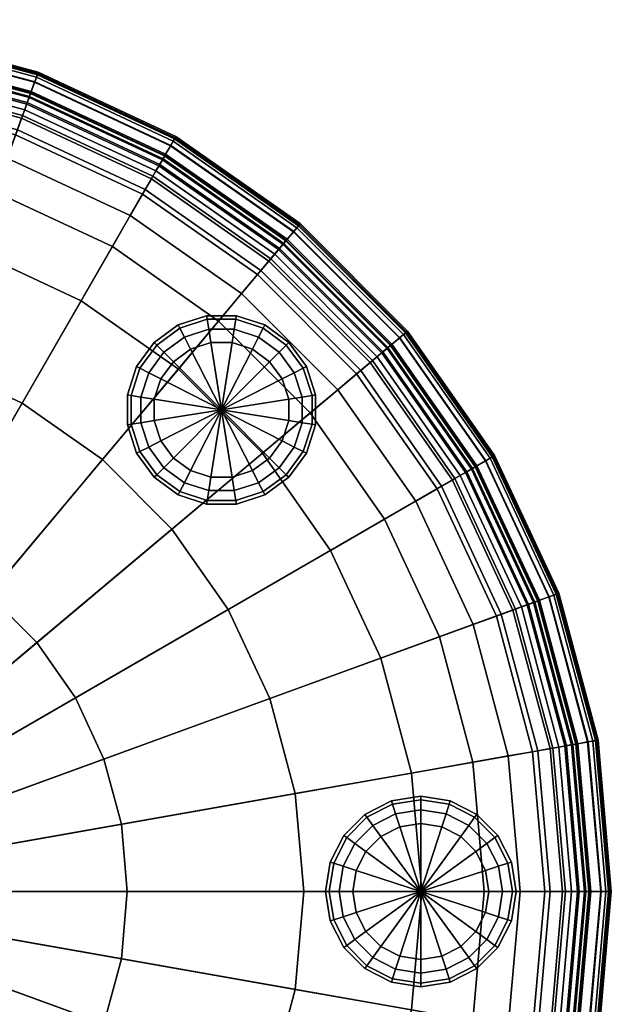
# Model space of a CAD drawing. Units: inches. Extents: x 0 to 290, y 2 to 159.
# Drawn here: x 110 to 115, y 104 to 113 of the extents above; entities that cross this region are included whole.
import ezdxf

# ---------------------------------------------------------------- set-up
doc = ezdxf.new("R2010")
doc.units = ezdxf.units.IN
doc.header["$MEASUREMENT"] = 0
for name, color, linetype in [('AFUFU-2D-CH-TX', 2, 'Continuous'), ('AFUFU-3D-CH-CU', 2, 'Continuous'), ('AFUFU-3D-CH-GL', 2, 'Continuous')]:
    doc.layers.add(name, color=color, linetype=linetype)
doc.styles.get("Standard").update_dxf_attribs({"font": 'arial.ttf'})

# ---------------------------------------------------------------- blocks, each defined once
blk = doc.blocks.new('3_UETY18G')
at = {"layer": 'AFUFU-2D-CH-TX', "flags": 1}
for tag, height in [('CAPTG', 2.5), ('CAPPN', 0.001), ('CAPMG', 0.001), ('CAPMC', 0.001), ('CAPQT', 0.001), ('CAPDH', 0.001), ('CAPGC', 0.001)]:
    blk.add_attdef(tag, (0, 0), '', height=height, dxfattribs=at)
at = {"layer": 'AFUFU-3D-CH-CU'}
mesh = blk.add_polyface(dxfattribs=at)
corners = [(0, 7.4375, 0.812), (0, 7.4375, 0.077), (1.2915, 7.3245, 0.077), (1.2915, 7.3245, 0.812), (0, 7.8125, 0.077), (1.3566, 7.6938, 0.077), (0, 7.9062, 0.1021), (1.3729, 7.7861, 0.1021), (0, 7.9749, 0.1708), (1.3848, 7.8537, 0.1708), (0, 8, 0.2645), (1.3892, 7.8785, 0.2645), (0, 8, 15.3019), (1.3892, 7.8785, 15.3019), (0, 7.9873, 15.8429), (1.387, 7.8659, 15.8429), (0, 7.9508, 16.3169), (1.3806, 7.83, 16.3169), (0, 7.9021, 16.6603), (1.3722, 7.782, 16.6603), (0, 7.7946, 16.9205), (1.3535, 7.6762, 16.9205), (0, 7.6894, 17.0741), (1.3353, 7.5726, 17.0741), (0, 7.7534, 17.1005), (1.3464, 7.6356, 17.1005), (0, 7.7935, 17.1568), (1.3533, 7.6751, 17.1568), (0, 7.7975, 17.2259), (1.354, 7.6791, 17.2259), (0, 7.7643, 17.2865), (1.3482, 7.6463, 17.2865), (0, 7.7038, 17.3201), (1.3378, 7.5868, 17.3201), (0, 7.6348, 17.3165), (1.3258, 7.5188, 17.3165), (0, 7.5782, 17.2767), (1.3159, 7.4631, 17.2767), (0, 7.5515, 17.2129), (1.3113, 7.4367, 17.2129), (0, 7.3895, 17.322), (1.2832, 7.2773, 17.322), (0, 7.1624, 17.4213), (1.2437, 7.0536, 17.4213), (0, 6.8328, 17.5088), (1.1865, 6.729, 17.5088), (0, 6.2589, 17.5909), (1.0868, 6.1638, 17.5909), (0, 5.1747, 17.659), (0.8986, 5.0961, 17.659), (2.5438, 6.989, 0.077), (2.5438, 6.989, 0.812), (2.672, 7.3413, 0.077), (2.7041, 7.4294, 0.1021), (2.7276, 7.4939, 0.1708), (2.7362, 7.5175, 0.2645), (2.7362, 7.5175, 15.3019), (2.7318, 7.5056, 15.8429), (2.7193, 7.4713, 16.3169), (2.7027, 7.4255, 16.6603), (2.6659, 7.3246, 16.9205), (2.6299, 7.2257, 17.0741), (2.6518, 7.2858, 17.1005), (2.6655, 7.3235, 17.1568), (2.6669, 7.3273, 17.2259), (2.6555, 7.296, 17.2865), (2.6349, 7.2392, 17.3201), (2.6112, 7.1743, 17.3165), (2.5919, 7.1212, 17.2767), (2.5827, 7.096, 17.2129), (2.5274, 6.9439, 17.322), (2.4497, 6.7304, 17.4213), (2.337, 6.4207, 17.5088), (2.1407, 5.8814, 17.5909), (1.7698, 4.8626, 17.659), (3.7187, 6.4411, 0.077), (3.7187, 6.4411, 0.812), (3.9062, 6.7658, 0.077), (3.8447, 6.6592, 17.0741), (3.8973, 6.7503, 16.9205), (3.8767, 6.7146, 17.1005), (3.8967, 6.7494, 17.1568), (3.8519, 6.6717, 17.3201), (3.8821, 6.724, 17.2865), (3.8174, 6.6119, 17.3165), (3.7891, 6.5629, 17.2767), (3.7757, 6.5397, 17.2129), (3.6948, 6.3995, 17.322), (3.5812, 6.2028, 17.4213), (3.4164, 5.9174, 17.5088), (3.1294, 5.4204, 17.5909), (2.5873, 4.4814, 17.659), (3.3262, 3.964, 17.659), (4.0231, 4.7946, 17.5909)]
mesh.append_faces([[corners[k] for k in face] for face in [(0, 1, 2, 3), (4, 6, 7, 5), (6, 8, 9, 7), (8, 10, 11, 9), (10, 12, 13, 11), (12, 14, 15, 13), (14, 16, 17, 15), (16, 18, 19, 17), (18, 20, 21, 19), (20, 22, 23, 21), (22, 24, 25, 23), (24, 26, 27, 25), (26, 28, 29, 27), (28, 30, 31, 29), (30, 32, 33, 31), (32, 34, 35, 33), (34, 36, 37, 35), (36, 38, 39, 37), (38, 40, 41, 39), (40, 42, 43, 41), (42, 44, 45, 43), (44, 46, 47, 45), (46, 48, 49, 47), (3, 2, 50, 51), (5, 7, 53, 52), (7, 9, 54, 53), (9, 11, 55, 54), (11, 13, 56, 55), (13, 15, 57, 56), (15, 17, 58, 57), (17, 19, 59, 58), (19, 21, 60, 59), (21, 23, 61, 60), (23, 25, 62, 61), (25, 27, 63, 62), (27, 29, 64, 63), (29, 31, 65, 64), (31, 33, 66, 65), (33, 35, 67, 66), (35, 37, 68, 67), (37, 39, 69, 68), (39, 41, 70, 69), (41, 43, 71, 70), (43, 45, 72, 71), (45, 47, 73, 72), (47, 49, 74, 73), (51, 50, 75, 76), (60, 61, 78, 79), (61, 62, 80, 78), (62, 63, 81, 80), (65, 66, 82, 83), (66, 67, 84, 82), (67, 68, 85, 84), (68, 69, 86, 85), (69, 70, 87, 86), (70, 71, 88, 87), (71, 72, 89, 88), (72, 73, 90, 89), (73, 74, 91, 90), (90, 91, 92, 93)]])
mesh.append_faces([[corners[k] for k in face] for face in [(1, 4, 5, 2), (2, 5, 52, 50), (50, 52, 77, 75)]], dxfattribs={"vtx0": -1, "vtx2": -1})
mesh = blk.add_polyface(dxfattribs=at)
corners = [(2.672, 7.3413, 0.077), (2.7041, 7.4294, 0.1021), (3.9531, 6.847, 0.1021), (3.9062, 6.7658, 0.077), (2.7276, 7.4939, 0.1708), (3.9874, 6.9064, 0.1708), (2.7362, 7.5175, 0.2645), (4, 6.9282, 0.2645), (2.7362, 7.5175, 15.3019), (4, 6.9282, 15.3019), (2.7318, 7.5056, 15.8429), (3.9936, 6.9172, 15.8429), (2.7193, 7.4713, 16.3169), (3.9754, 6.8856, 16.3169), (2.7027, 7.4255, 16.6603), (3.951, 6.8434, 16.6603), (2.6659, 7.3246, 16.9205), (3.8973, 6.7503, 16.9205), (2.6655, 7.3235, 17.1568), (2.6669, 7.3273, 17.2259), (3.8988, 6.7529, 17.2259), (3.8967, 6.7494, 17.1568), (2.6555, 7.296, 17.2865), (3.8821, 6.724, 17.2865), (3.7187, 6.4411, 0.812), (3.7187, 6.4411, 0.077), (4.7807, 5.6975, 0.077), (4.7807, 5.6975, 0.812), (5.0218, 5.9847, 0.077), (5.082, 6.0565, 0.1021), (5.1262, 6.1091, 0.1708), (5.1423, 6.1284, 0.2645), (5.1423, 6.1284, 15.3019), (5.1341, 6.1186, 15.8429), (5.1107, 6.0907, 16.3169), (5.0793, 6.0533, 16.6603), (5.0103, 5.971, 16.9205), (3.8447, 6.6592, 17.0741), (4.9427, 5.8904, 17.0741), (3.8767, 6.7146, 17.1005), (4.9838, 5.9394, 17.1005), (5.0096, 5.9702, 17.1568), (5.0122, 5.9733, 17.2259), (4.9908, 5.9478, 17.2865), (3.8519, 6.6717, 17.3201), (4.9519, 5.9015, 17.3201), (3.8174, 6.6119, 17.3165), (4.9075, 5.8486, 17.3165), (3.7891, 6.5629, 17.2767), (4.8712, 5.8052, 17.2767), (3.7757, 6.5397, 17.2129), (4.854, 5.7847, 17.2129), (3.6948, 6.3995, 17.322), (4.7499, 5.6607, 17.322), (3.5812, 6.2028, 17.4213), (4.6039, 5.4867, 17.4213), (3.4164, 5.9174, 17.5088), (4.392, 5.2342, 17.5088), (3.1294, 5.4204, 17.5909), (4.0231, 4.7946, 17.5909), (5.6975, 4.7807, 0.077), (5.6975, 4.7807, 0.812), (5.9847, 5.0218, 0.077), (6.0565, 5.082, 0.1021), (6.1091, 5.1262, 0.1708), (6.1284, 5.1423, 0.2645), (6.1284, 5.1423, 15.3019), (6.1186, 5.1341, 15.8429), (6.0907, 5.1107, 16.3169), (6.0533, 5.0793, 16.6603), (5.971, 5.0103, 16.9205), (5.8904, 4.9427, 17.0741), (5.9394, 4.9838, 17.1005), (5.9702, 5.0096, 17.1568), (5.9733, 5.0122, 17.2259), (5.9478, 4.9908, 17.2865), (5.9015, 4.9519, 17.3201), (5.8486, 4.9075, 17.3165), (5.8052, 4.8712, 17.2767), (5.7847, 4.854, 17.2129), (5.6607, 4.7499, 17.322), (5.4867, 4.6039, 17.4213), (5.2342, 4.392, 17.5088), (4.7946, 4.0231, 17.5909), (6.847, 3.9531, 0.1021), (6.7658, 3.9062, 0.077), (6.9064, 3.9874, 0.1708), (6.9282, 4, 0.2645), (6.9282, 4, 15.3019), (6.9172, 3.9936, 15.8429), (6.8856, 3.9754, 16.3169), (6.8434, 3.951, 16.6603)]
mesh.append_faces([[corners[k] for k in face] for face in [(0, 1, 2, 3), (1, 4, 5, 2), (4, 6, 7, 5), (6, 8, 9, 7), (8, 10, 11, 9), (10, 12, 13, 11), (12, 14, 15, 13), (14, 16, 17, 15), (18, 19, 20, 21), (19, 22, 23, 20), (24, 25, 26, 27), (3, 2, 29, 28), (2, 5, 30, 29), (5, 7, 31, 30), (7, 9, 32, 31), (9, 11, 33, 32), (11, 13, 34, 33), (13, 15, 35, 34), (15, 17, 36, 35), (17, 37, 38, 36), (37, 39, 40, 38), (39, 21, 41, 40), (21, 20, 42, 41), (20, 23, 43, 42), (23, 44, 45, 43), (44, 46, 47, 45), (46, 48, 49, 47), (48, 50, 51, 49), (50, 52, 53, 51), (52, 54, 55, 53), (54, 56, 57, 55), (56, 58, 59, 57), (27, 26, 60, 61), (28, 29, 63, 62), (29, 30, 64, 63), (30, 31, 65, 64), (31, 32, 66, 65), (32, 33, 67, 66), (33, 34, 68, 67), (34, 35, 69, 68), (35, 36, 70, 69), (36, 38, 71, 70), (38, 40, 72, 71), (40, 41, 73, 72), (41, 42, 74, 73), (42, 43, 75, 74), (43, 45, 76, 75), (45, 47, 77, 76), (47, 49, 78, 77), (49, 51, 79, 78), (51, 53, 80, 79), (53, 55, 81, 80), (55, 57, 82, 81), (57, 59, 83, 82), (62, 63, 84, 85), (63, 64, 86, 84), (64, 65, 87, 86), (65, 66, 88, 87), (66, 67, 89, 88), (67, 68, 90, 89), (68, 69, 91, 90)]])
mesh.append_faces([[corners[k] for k in face] for face in [(25, 3, 28, 26), (26, 28, 62, 60)]], dxfattribs={"vtx0": -1, "vtx2": -1})
mesh = blk.add_polyface(dxfattribs=at)
corners = [(0, 7.4375, 0.812), (1.2915, 7.3245, 0.812), (0, 0, 0.812), (0, 5.1747, 17.659), (0, 3.5534, 17.6966), (0.617, 3.4994, 17.6966), (0.8986, 5.0961, 17.659), (0, 1.7726, 17.702), (0.3078, 1.7456, 17.702), (0, 0, 17.702), (2.5438, 6.989, 0.812), (1.2153, 3.3391, 17.6966), (1.7698, 4.8626, 17.659), (0.6062, 1.6657, 17.702), (3.7187, 6.4411, 0.812), (1.7767, 3.0773, 17.6966), (2.5873, 4.4814, 17.659), (0.8863, 1.5351, 17.702), (4.7807, 5.6975, 0.812), (2.2841, 2.722, 17.6966), (3.3262, 3.964, 17.659), (1.1394, 1.3579, 17.702), (5.6975, 4.7807, 0.812), (4.0231, 4.7946, 17.5909), (3.964, 3.3262, 17.659), (4.7946, 4.0231, 17.5909), (2.722, 2.2841, 17.6966), (1.3579, 1.1394, 17.702), (6.4411, 3.7187, 0.812), (5.6975, 4.7807, 0.077), (6.4411, 3.7187, 0.077), (5.9847, 5.0218, 0.077), (6.7658, 3.9062, 0.077), (6.0533, 5.0793, 16.6603), (5.971, 5.0103, 16.9205), (6.7503, 3.8973, 16.9205), (6.8434, 3.951, 16.6603), (5.8904, 4.9427, 17.0741), (6.6592, 3.8447, 17.0741), (5.9394, 4.9838, 17.1005), (6.7146, 3.8767, 17.1005), (5.9702, 5.0096, 17.1568), (6.7494, 3.8967, 17.1568), (5.9733, 5.0122, 17.2259), (6.7529, 3.8988, 17.2259), (5.9478, 4.9908, 17.2865), (6.724, 3.8821, 17.2865), (5.9015, 4.9519, 17.3201), (6.6717, 3.8519, 17.3201), (5.8486, 4.9075, 17.3165), (6.6119, 3.8174, 17.3165), (5.8052, 4.8712, 17.2767), (6.5629, 3.7891, 17.2767), (5.7847, 4.854, 17.2129), (6.5397, 3.7757, 17.2129), (5.6607, 4.7499, 17.322), (6.3995, 3.6948, 17.322), (5.4867, 4.6039, 17.4213), (6.2028, 3.5812, 17.4213), (5.2342, 4.392, 17.5088), (5.9174, 3.4164, 17.5088), (5.4204, 3.1294, 17.5909), (4.4814, 2.5873, 17.659), (3.0773, 1.7767, 17.6966), (1.5351, 0.8863, 17.702), (6.989, 2.5438, 0.812), (6.989, 2.5438, 0.077), (6.7304, 2.4497, 17.4213), (6.9439, 2.5274, 17.322), (6.4207, 2.337, 17.5088), (5.8814, 2.1407, 17.5909), (4.8626, 1.7698, 17.659), (3.3391, 1.2153, 17.6966), (1.6657, 0.6062, 17.702), (7.3245, 1.2915, 0.812), (6.1638, 1.0868, 17.5909), (6.729, 1.1865, 17.5088), (5.0961, 0.8986, 17.659), (3.4994, 0.617, 17.6966), (1.7456, 0.3078, 17.702), (7.4375, 0, 0.812), (6.2589, 0, 17.5909), (6.8328, 0, 17.5088), (5.1747, 0, 17.659), (3.5534, 0, 17.6966), (1.7726, 0, 17.702)]
mesh.append_faces([[corners[k] for k in face] for face in [(3, 4, 5, 6), (4, 7, 8, 5), (6, 5, 11, 12), (5, 8, 13, 11), (12, 11, 15, 16), (11, 13, 17, 15), (16, 15, 19, 20), (15, 17, 21, 19), (23, 20, 24, 25), (20, 19, 26, 24), (19, 21, 27, 26), (22, 29, 30, 28), (33, 34, 35, 36), (34, 37, 38, 35), (37, 39, 40, 38), (39, 41, 42, 40), (41, 43, 44, 42), (43, 45, 46, 44), (45, 47, 48, 46), (47, 49, 50, 48), (49, 51, 52, 50), (51, 53, 54, 52), (53, 55, 56, 54), (55, 57, 58, 56), (57, 59, 60, 58), (59, 25, 61, 60), (25, 24, 62, 61), (24, 26, 63, 62), (26, 27, 64, 63), (28, 30, 66, 65), (56, 58, 67, 68), (58, 60, 69, 67), (60, 61, 70, 69), (61, 62, 71, 70), (62, 63, 72, 71), (63, 64, 73, 72), (69, 70, 75, 76), (70, 71, 77, 75), (71, 72, 78, 77), (72, 73, 79, 78), (76, 75, 81, 82), (75, 77, 83, 81), (77, 78, 84, 83), (78, 79, 85, 84)]])
mesh.append_faces([[corners[k] for k in face] for face in [(29, 31, 32, 30)]], dxfattribs={"vtx0": -1, "vtx2": -1})
mesh.append_faces([[corners[k] for k in face] for face in [(0, 1, 2, 2), (1, 10, 2, 2), (10, 14, 2, 2), (14, 18, 2, 2), (18, 22, 2, 2), (22, 28, 2, 2), (28, 65, 2, 2), (65, 74, 2, 2), (74, 80, 2, 2)]], dxfattribs={"vtx1": -1, "vtx2": -1, "vtx3": -1})
mesh.append_faces([[corners[k] for k in face] for face in [(8, 7, 9, 9), (13, 8, 9, 9), (17, 13, 9, 9), (21, 17, 9, 9), (27, 21, 9, 9), (64, 27, 9, 9), (73, 64, 9, 9), (79, 73, 9, 9), (85, 79, 9, 9)]], dxfattribs={"vtx2": -1, "vtx3": -1})
mesh = blk.add_polyface(dxfattribs=at)
corners = [(6.4411, 3.7187, 0.077), (6.7658, 3.9062, 0.077), (7.3413, 2.672, 0.077), (6.989, 2.5438, 0.077), (6.847, 3.9531, 0.1021), (7.4294, 2.7041, 0.1021), (6.9064, 3.9874, 0.1708), (7.4939, 2.7276, 0.1708), (6.9282, 4, 0.2645), (7.5175, 2.7362, 0.2645), (6.9282, 4, 15.3019), (7.5175, 2.7362, 15.3019), (6.9172, 3.9936, 15.8429), (7.5056, 2.7318, 15.8429), (6.8856, 3.9754, 16.3169), (7.4713, 2.7193, 16.3169), (6.8434, 3.951, 16.6603), (7.4255, 2.7027, 16.6603), (6.7503, 3.8973, 16.9205), (7.3246, 2.6659, 16.9205), (6.6592, 3.8447, 17.0741), (7.2257, 2.6299, 17.0741), (6.7146, 3.8767, 17.1005), (7.2858, 2.6518, 17.1005), (6.7494, 3.8967, 17.1568), (7.3235, 2.6655, 17.1568), (6.7529, 3.8988, 17.2259), (7.3273, 2.6669, 17.2259), (6.724, 3.8821, 17.2865), (7.296, 2.6555, 17.2865), (6.6717, 3.8519, 17.3201), (7.2392, 2.6349, 17.3201), (6.6119, 3.8174, 17.3165), (7.1743, 2.6112, 17.3165), (6.5629, 3.7891, 17.2767), (7.1212, 2.5919, 17.2767), (6.5397, 3.7757, 17.2129), (7.096, 2.5827, 17.2129), (6.3995, 3.6948, 17.322), (6.9439, 2.5274, 17.322), (6.989, 2.5438, 0.812), (7.3245, 1.2915, 0.077), (7.3245, 1.2915, 0.812), (7.6938, 1.3566, 0.077), (7.7861, 1.3729, 0.1021), (7.8537, 1.3848, 0.1708), (7.8785, 1.3892, 0.2645), (7.8785, 1.3892, 15.3019), (7.8659, 1.387, 15.8429), (7.83, 1.3806, 16.3169), (7.782, 1.3722, 16.6603), (7.6762, 1.3535, 16.9205), (7.5726, 1.3353, 17.0741), (7.6356, 1.3464, 17.1005), (7.6751, 1.3533, 17.1568), (7.6791, 1.354, 17.2259), (7.6463, 1.3482, 17.2865), (7.5868, 1.3378, 17.3201), (7.5188, 1.3258, 17.3165), (7.4631, 1.3159, 17.2767), (7.4367, 1.3113, 17.2129), (7.2773, 1.2832, 17.322), (6.7304, 2.4497, 17.4213), (7.0536, 1.2437, 17.4213), (6.4207, 2.337, 17.5088), (6.729, 1.1865, 17.5088), (7.4375, 0, 0.077), (7.4375, 0, 0.812), (7.8125, 0, 0.077), (7.9062, 0, 0.1021), (7.9749, 0, 0.1708), (8, 0, 0.2645), (8, 0, 15.3019), (7.9873, 0, 15.8429), (7.9508, 0, 16.3169), (7.9021, 0, 16.6603), (7.7946, 0, 16.9205), (7.6894, 0, 17.0741), (7.7534, 0, 17.1005), (7.7935, 0, 17.1568), (7.7975, 0, 17.2259), (7.7643, 0, 17.2865), (7.7038, 0, 17.3201), (7.6348, 0, 17.3165), (7.5782, 0, 17.2767), (7.5515, 0, 17.2129), (7.3895, 0, 17.322), (7.1624, 0, 17.4213), (6.8328, 0, 17.5088)]
mesh.append_faces([[corners[k] for k in face] for face in [(1, 4, 5, 2), (4, 6, 7, 5), (6, 8, 9, 7), (8, 10, 11, 9), (10, 12, 13, 11), (12, 14, 15, 13), (14, 16, 17, 15), (16, 18, 19, 17), (18, 20, 21, 19), (20, 22, 23, 21), (22, 24, 25, 23), (24, 26, 27, 25), (26, 28, 29, 27), (28, 30, 31, 29), (30, 32, 33, 31), (32, 34, 35, 33), (34, 36, 37, 35), (36, 38, 39, 37), (40, 3, 41, 42), (2, 5, 44, 43), (5, 7, 45, 44), (7, 9, 46, 45), (9, 11, 47, 46), (11, 13, 48, 47), (13, 15, 49, 48), (15, 17, 50, 49), (17, 19, 51, 50), (19, 21, 52, 51), (21, 23, 53, 52), (23, 25, 54, 53), (25, 27, 55, 54), (27, 29, 56, 55), (29, 31, 57, 56), (31, 33, 58, 57), (33, 35, 59, 58), (35, 37, 60, 59), (37, 39, 61, 60), (39, 62, 63, 61), (62, 64, 65, 63), (42, 41, 66, 67), (43, 44, 69, 68), (44, 45, 70, 69), (45, 46, 71, 70), (46, 47, 72, 71), (47, 48, 73, 72), (48, 49, 74, 73), (49, 50, 75, 74), (50, 51, 76, 75), (51, 52, 77, 76), (52, 53, 78, 77), (53, 54, 79, 78), (54, 55, 80, 79), (55, 56, 81, 80), (56, 57, 82, 81), (57, 58, 83, 82), (58, 59, 84, 83), (59, 60, 85, 84), (60, 61, 86, 85), (61, 63, 87, 86), (63, 65, 88, 87)]])
mesh.append_faces([[corners[k] for k in face] for face in [(0, 1, 2, 3), (3, 2, 43, 41), (41, 43, 68, 66)]], dxfattribs={"vtx0": -1, "vtx2": -1})
mesh = blk.add_polyface(dxfattribs=at)
corners = [(7.4375, 0, 0.812), (7.3245, -1.2915, 0.812), (0, 0, 0.812), (5.1747, 0, 17.659), (3.5534, 0, 17.6966), (3.4994, -0.617, 17.6966), (5.0961, -0.8986, 17.659), (1.7726, 0, 17.702), (1.7456, -0.3078, 17.702), (0, 0, 17.702), (6.989, -2.5438, 0.812), (3.3391, -1.2153, 17.6966), (4.8626, -1.7698, 17.659), (1.6657, -0.6062, 17.702), (6.4411, -3.7188, 0.812), (3.0773, -1.7767, 17.6966), (4.4814, -2.5873, 17.659), (1.5351, -0.8863, 17.702), (5.6975, -4.7807, 0.812), (2.722, -2.2841, 17.6966), (3.964, -3.3262, 17.659), (1.3579, -1.1394, 17.702), (4.7807, -5.6975, 0.812), (4.7946, -4.0231, 17.5909), (3.3262, -3.964, 17.659), (4.0231, -4.7946, 17.5909), (2.2841, -2.722, 17.6966), (1.1394, -1.3579, 17.702), (3.7187, -6.4411, 0.812), (4.7807, -5.6975, 0.077), (3.7187, -6.4411, 0.077), (5.0218, -5.9847, 0.077), (3.9062, -6.7658, 0.077), (5.0793, -6.0533, 16.6603), (5.0103, -5.971, 16.9205), (3.8973, -6.7503, 16.9205), (3.951, -6.8434, 16.6603), (4.9427, -5.8904, 17.0741), (3.8447, -6.6592, 17.0741), (4.9838, -5.9394, 17.1005), (3.8767, -6.7146, 17.1005), (5.0096, -5.9702, 17.1568), (3.8967, -6.7494, 17.1568), (5.0122, -5.9733, 17.2259), (3.8988, -6.7529, 17.2259), (4.9908, -5.9478, 17.2865), (3.8821, -6.724, 17.2865), (4.9519, -5.9015, 17.3201), (3.8519, -6.6717, 17.3201), (4.9075, -5.8486, 17.3165), (3.8174, -6.6119, 17.3165), (4.8712, -5.8052, 17.2767), (3.7891, -6.5629, 17.2767), (4.854, -5.7847, 17.2129), (3.7757, -6.5397, 17.2129), (4.7499, -5.6607, 17.322), (3.6948, -6.3995, 17.322), (4.6039, -5.4867, 17.4213), (3.5812, -6.2028, 17.4213), (4.392, -5.2342, 17.5088), (3.4164, -5.9174, 17.5088), (3.1294, -5.4204, 17.5909), (2.5873, -4.4814, 17.659), (1.7767, -3.0773, 17.6966), (0.8863, -1.5351, 17.702), (2.5438, -6.989, 0.812), (2.5438, -6.989, 0.077), (2.4497, -6.7304, 17.4213), (2.5274, -6.9439, 17.322), (2.337, -6.4207, 17.5088), (2.1407, -5.8814, 17.5909), (1.7698, -4.8626, 17.659), (1.2153, -3.3391, 17.6966), (0.6062, -1.6657, 17.702), (1.2915, -7.3245, 0.812), (1.0868, -6.1638, 17.5909), (1.1865, -6.729, 17.5088), (0.8986, -5.0961, 17.659), (0.617, -3.4994, 17.6966), (0.3078, -1.7456, 17.702), (0, -7.4375, 0.812), (0, -6.2589, 17.5909), (0, -6.8328, 17.5088), (0, -5.1747, 17.659), (0, -3.5534, 17.6966), (0, -1.7726, 17.702)]
mesh.append_faces([[corners[k] for k in face] for face in [(3, 4, 5, 6), (4, 7, 8, 5), (6, 5, 11, 12), (5, 8, 13, 11), (12, 11, 15, 16), (11, 13, 17, 15), (16, 15, 19, 20), (15, 17, 21, 19), (23, 20, 24, 25), (20, 19, 26, 24), (19, 21, 27, 26), (22, 29, 30, 28), (33, 34, 35, 36), (34, 37, 38, 35), (37, 39, 40, 38), (39, 41, 42, 40), (41, 43, 44, 42), (43, 45, 46, 44), (45, 47, 48, 46), (47, 49, 50, 48), (49, 51, 52, 50), (51, 53, 54, 52), (53, 55, 56, 54), (55, 57, 58, 56), (57, 59, 60, 58), (59, 25, 61, 60), (25, 24, 62, 61), (24, 26, 63, 62), (26, 27, 64, 63), (28, 30, 66, 65), (56, 58, 67, 68), (58, 60, 69, 67), (60, 61, 70, 69), (61, 62, 71, 70), (62, 63, 72, 71), (63, 64, 73, 72), (69, 70, 75, 76), (70, 71, 77, 75), (71, 72, 78, 77), (72, 73, 79, 78), (76, 75, 81, 82), (75, 77, 83, 81), (77, 78, 84, 83), (78, 79, 85, 84)]])
mesh.append_faces([[corners[k] for k in face] for face in [(29, 31, 32, 30)]], dxfattribs={"vtx0": -1, "vtx2": -1})
mesh.append_faces([[corners[k] for k in face] for face in [(0, 1, 2, 2), (1, 10, 2, 2), (10, 14, 2, 2), (14, 18, 2, 2), (18, 22, 2, 2), (22, 28, 2, 2), (28, 65, 2, 2), (65, 74, 2, 2), (74, 80, 2, 2)]], dxfattribs={"vtx1": -1, "vtx2": -1, "vtx3": -1})
mesh.append_faces([[corners[k] for k in face] for face in [(8, 7, 9, 9), (13, 8, 9, 9), (17, 13, 9, 9), (21, 17, 9, 9), (27, 21, 9, 9), (64, 27, 9, 9), (73, 64, 9, 9), (79, 73, 9, 9), (85, 79, 9, 9)]], dxfattribs={"vtx2": -1, "vtx3": -1})
mesh = blk.add_polyface(dxfattribs=at)
corners = [(7.4375, 0, 0.812), (7.4375, 0, 0.077), (7.3245, -1.2915, 0.077), (7.3245, -1.2915, 0.812), (7.8125, 0, 0.077), (7.6938, -1.3566, 0.077), (7.9062, 0, 0.1021), (7.7861, -1.3729, 0.1021), (7.9749, 0, 0.1708), (7.8537, -1.3848, 0.1708), (8, 0, 0.2645), (7.8785, -1.3892, 0.2645), (8, 0, 15.3019), (7.8785, -1.3892, 15.3019), (7.9873, 0, 15.8429), (7.8659, -1.387, 15.8429), (7.9508, 0, 16.3169), (7.83, -1.3806, 16.3169), (7.9021, 0, 16.6603), (7.782, -1.3722, 16.6603), (7.7946, 0, 16.9205), (7.6762, -1.3535, 16.9205), (7.6894, 0, 17.0741), (7.5726, -1.3353, 17.0741), (7.7534, 0, 17.1005), (7.6356, -1.3464, 17.1005), (7.7935, 0, 17.1568), (7.6751, -1.3533, 17.1568), (7.7975, 0, 17.2259), (7.6791, -1.354, 17.2259), (7.7643, 0, 17.2865), (7.6463, -1.3482, 17.2865), (7.7038, 0, 17.3201), (7.5868, -1.3378, 17.3201), (7.6348, 0, 17.3165), (7.5188, -1.3258, 17.3165), (7.5782, 0, 17.2767), (7.4631, -1.3159, 17.2767), (7.5515, 0, 17.2129), (7.4367, -1.3113, 17.2129), (7.3895, 0, 17.322), (7.2773, -1.2832, 17.322), (7.1624, 0, 17.4213), (7.0536, -1.2437, 17.4213), (6.8328, 0, 17.5088), (6.729, -1.1865, 17.5088), (6.2589, 0, 17.5909), (6.1638, -1.0868, 17.5909), (5.1747, 0, 17.659), (5.0961, -0.8986, 17.659), (6.989, -2.5438, 0.077), (6.989, -2.5438, 0.812), (7.3413, -2.672, 0.077), (7.4294, -2.7041, 0.1021), (7.4939, -2.7276, 0.1708), (7.5175, -2.7362, 0.2645), (7.5175, -2.7362, 15.3019), (7.5056, -2.7318, 15.8429), (7.4713, -2.7193, 16.3169), (7.4255, -2.7027, 16.6603), (7.3246, -2.6659, 16.9205), (7.2257, -2.6299, 17.0741), (7.2858, -2.6518, 17.1005), (7.3235, -2.6655, 17.1568), (7.3273, -2.6669, 17.2259), (7.296, -2.6555, 17.2865), (7.2392, -2.6349, 17.3201), (7.1743, -2.6112, 17.3165), (7.1212, -2.5919, 17.2767), (7.096, -2.5827, 17.2129), (6.9439, -2.5274, 17.322), (6.7304, -2.4497, 17.4213), (6.4207, -2.337, 17.5088), (5.8814, -2.1407, 17.5909), (4.8626, -1.7698, 17.659), (6.4411, -3.7188, 0.077), (6.4411, -3.7188, 0.812), (6.7658, -3.9062, 0.077), (6.6592, -3.8447, 17.0741), (6.7503, -3.8973, 16.9205), (6.7146, -3.8767, 17.1005), (6.7494, -3.8967, 17.1568), (6.6717, -3.8519, 17.3201), (6.724, -3.8821, 17.2865), (6.6119, -3.8174, 17.3165), (6.5629, -3.7891, 17.2767), (6.5397, -3.7757, 17.2129), (6.3995, -3.6948, 17.322), (6.2028, -3.5812, 17.4213), (5.9174, -3.4164, 17.5088), (5.4204, -3.1294, 17.5909), (4.4814, -2.5873, 17.659), (3.964, -3.3262, 17.659), (4.7946, -4.0231, 17.5909)]
mesh.append_faces([[corners[k] for k in face] for face in [(0, 1, 2, 3), (4, 6, 7, 5), (6, 8, 9, 7), (8, 10, 11, 9), (10, 12, 13, 11), (12, 14, 15, 13), (14, 16, 17, 15), (16, 18, 19, 17), (18, 20, 21, 19), (20, 22, 23, 21), (22, 24, 25, 23), (24, 26, 27, 25), (26, 28, 29, 27), (28, 30, 31, 29), (30, 32, 33, 31), (32, 34, 35, 33), (34, 36, 37, 35), (36, 38, 39, 37), (38, 40, 41, 39), (40, 42, 43, 41), (42, 44, 45, 43), (44, 46, 47, 45), (46, 48, 49, 47), (3, 2, 50, 51), (5, 7, 53, 52), (7, 9, 54, 53), (9, 11, 55, 54), (11, 13, 56, 55), (13, 15, 57, 56), (15, 17, 58, 57), (17, 19, 59, 58), (19, 21, 60, 59), (21, 23, 61, 60), (23, 25, 62, 61), (25, 27, 63, 62), (27, 29, 64, 63), (29, 31, 65, 64), (31, 33, 66, 65), (33, 35, 67, 66), (35, 37, 68, 67), (37, 39, 69, 68), (39, 41, 70, 69), (41, 43, 71, 70), (43, 45, 72, 71), (45, 47, 73, 72), (47, 49, 74, 73), (51, 50, 75, 76), (60, 61, 78, 79), (61, 62, 80, 78), (62, 63, 81, 80), (65, 66, 82, 83), (66, 67, 84, 82), (67, 68, 85, 84), (68, 69, 86, 85), (69, 70, 87, 86), (70, 71, 88, 87), (71, 72, 89, 88), (72, 73, 90, 89), (73, 74, 91, 90), (90, 91, 92, 93)]])
mesh.append_faces([[corners[k] for k in face] for face in [(1, 4, 5, 2), (2, 5, 52, 50), (50, 52, 77, 75)]], dxfattribs={"vtx0": -1, "vtx2": -1})
at = {"layer": 'AFUFU-3D-CH-GL'}
mesh = blk.add_polyface(dxfattribs=at)
corners = [(4.8614, 4.8614), (4.9763, 4.7032), (4.4194, 4.4194), (4.9497, 4.9497, 0.0335), (5.0877, 4.7599, 0.0335), (5.0145, 5.0145, 0.125), (5.1692, 4.8015, 0.125), (5.0381, 5.0381, 0.25), (5.199, 4.8167, 0.25), (5.0381, 5.0381, 0.812), (5.199, 4.8167, 0.812), (5.0367, 4.5172), (5.1602, 4.5367, 0.0335), (5.2506, 4.5511, 0.125), (5.2836, 4.5563, 0.25), (5.2836, 4.5563, 0.812), (5.0367, 4.3216), (5.1602, 4.3021, 0.0335), (5.2506, 4.2878, 0.125), (5.2836, 4.2825, 0.25), (5.2836, 4.2825, 0.812), (4.9763, 4.1357), (5.0877, 4.0789, 0.0335), (5.1692, 4.0374, 0.125), (5.199, 4.0222, 0.25), (5.199, 4.0222, 0.812), (4.8614, 3.9775), (4.9497, 3.8891, 0.0335), (5.0145, 3.8244, 0.125), (5.0381, 3.8007, 0.25), (5.0381, 3.8007, 0.812), (4.7032, 3.8625), (4.7599, 3.7512, 0.0335), (4.8015, 3.6696, 0.125), (4.8167, 3.6398, 0.25), (4.8167, 3.6398, 0.812), (4.5172, 3.8021), (4.5367, 3.6787, 0.0335), (4.5511, 3.5883, 0.125), (4.5563, 3.5552, 0.25), (4.5563, 3.5552, 0.812), (4.3216, 3.8021), (4.3021, 3.6787, 0.0335), (4.2878, 3.5883, 0.125), (4.2825, 3.5552, 0.25), (4.2825, 3.5552, 0.812), (4.1357, 3.8625), (4.0789, 3.7512, 0.0335), (4.0374, 3.6696, 0.125), (4.0222, 3.6398, 0.25), (4.0222, 3.6398, 0.812), (3.9775, 3.9775), (3.8891, 3.8891, 0.0335), (3.8244, 3.8244, 0.125), (3.8007, 3.8007, 0.25), (3.8007, 3.8007, 0.812), (3.8625, 4.1357), (3.7512, 4.0789, 0.0335), (3.6696, 4.0374, 0.125), (3.6398, 4.0222, 0.25), (3.6398, 4.0222, 0.812), (3.8021, 4.3216), (3.6787, 4.3021, 0.0335), (3.5883, 4.2878, 0.125), (3.5552, 4.2825, 0.25), (3.5552, 4.2825, 0.812), (3.8021, 4.5172), (3.6787, 4.5367, 0.0335), (3.5883, 4.5511, 0.125), (3.5552, 4.5563, 0.25), (3.5552, 4.5563, 0.812), (3.8625, 4.7032), (3.7512, 4.7599, 0.0335), (3.6696, 4.8015, 0.125), (3.6398, 4.8167, 0.25), (3.6398, 4.8167, 0.812), (3.9775, 4.8614), (3.8891, 4.9497, 0.0335), (3.8244, 5.0145, 0.125), (3.8007, 5.0381, 0.25), (3.8007, 5.0381, 0.812), (4.1357, 4.9763), (4.0789, 5.0877, 0.0335), (4.0374, 5.1692, 0.125), (4.0222, 5.199, 0.25), (4.0222, 5.199, 0.812), (4.3216, 5.0367), (4.3021, 5.1602, 0.0335), (4.2878, 5.2506, 0.125), (4.2825, 5.2836, 0.25), (4.2825, 5.2836, 0.812), (4.5172, 5.0367), (4.5367, 5.1602, 0.0335), (4.5511, 5.2506, 0.125), (4.5563, 5.2836, 0.25), (4.5563, 5.2836, 0.812), (4.7032, 4.9763), (4.7599, 5.0877, 0.0335), (4.8015, 5.1692, 0.125), (4.8167, 5.199, 0.25), (4.8167, 5.199, 0.812)]
mesh.append_faces([[corners[k] for k in face] for face in [(0, 3, 4, 1), (3, 5, 6, 4), (5, 7, 8, 6), (7, 9, 10, 8), (1, 4, 12, 11), (4, 6, 13, 12), (6, 8, 14, 13), (8, 10, 15, 14), (11, 12, 17, 16), (12, 13, 18, 17), (13, 14, 19, 18), (14, 15, 20, 19), (16, 17, 22, 21), (17, 18, 23, 22), (18, 19, 24, 23), (19, 20, 25, 24), (21, 22, 27, 26), (22, 23, 28, 27), (23, 24, 29, 28), (24, 25, 30, 29), (26, 27, 32, 31), (27, 28, 33, 32), (28, 29, 34, 33), (29, 30, 35, 34), (31, 32, 37, 36), (32, 33, 38, 37), (33, 34, 39, 38), (34, 35, 40, 39), (36, 37, 42, 41), (37, 38, 43, 42), (38, 39, 44, 43), (39, 40, 45, 44), (41, 42, 47, 46), (42, 43, 48, 47), (43, 44, 49, 48), (44, 45, 50, 49), (46, 47, 52, 51), (47, 48, 53, 52), (48, 49, 54, 53), (49, 50, 55, 54), (51, 52, 57, 56), (52, 53, 58, 57), (53, 54, 59, 58), (54, 55, 60, 59), (56, 57, 62, 61), (57, 58, 63, 62), (58, 59, 64, 63), (59, 60, 65, 64), (61, 62, 67, 66), (62, 63, 68, 67), (63, 64, 69, 68), (64, 65, 70, 69), (66, 67, 72, 71), (67, 68, 73, 72), (68, 69, 74, 73), (69, 70, 75, 74), (71, 72, 77, 76), (72, 73, 78, 77), (73, 74, 79, 78), (74, 75, 80, 79), (76, 77, 82, 81), (77, 78, 83, 82), (78, 79, 84, 83), (79, 80, 85, 84), (81, 82, 87, 86), (82, 83, 88, 87), (83, 84, 89, 88), (84, 85, 90, 89), (86, 87, 92, 91), (87, 88, 93, 92), (88, 89, 94, 93), (89, 90, 95, 94), (91, 92, 97, 96), (92, 93, 98, 97), (93, 94, 99, 98), (94, 95, 100, 99), (96, 97, 3, 0), (97, 98, 5, 3), (98, 99, 7, 5), (99, 100, 9, 7)]])
mesh.append_faces([[corners[k] for k in face] for face in [(0, 1, 2, 2), (1, 11, 2, 2), (11, 16, 2, 2), (16, 21, 2, 2), (21, 26, 2, 2), (26, 31, 2, 2), (31, 36, 2, 2), (36, 41, 2, 2), (41, 46, 2, 2), (46, 51, 2, 2), (51, 56, 2, 2), (56, 61, 2, 2), (61, 66, 2, 2), (66, 71, 2, 2), (71, 76, 2, 2), (76, 81, 2, 2), (81, 86, 2, 2), (86, 91, 2, 2), (91, 96, 2, 2), (96, 0, 2, 2)]], dxfattribs={"vtx1": -1, "vtx2": -1, "vtx3": -1})
mesh = blk.add_polyface(dxfattribs=at)
corners = [(6.875, 0), (6.8444, -0.1931), (6.25, 0), (7, 0, 0.0335), (6.9633, -0.2318, 0.0335), (7.0915, 0, 0.125), (7.0503, -0.26, 0.125), (7.125, 0, 0.25), (7.0822, -0.2704, 0.25), (7.125, 0, 0.812), (7.0822, -0.2704, 0.812), (6.7556, -0.3674), (6.8568, -0.4408, 0.0335), (6.9308, -0.4946, 0.125), (6.9579, -0.5143, 0.25), (6.9579, -0.5143, 0.812), (6.6174, -0.5056), (6.6908, -0.6068, 0.0335), (6.7446, -0.6808, 0.125), (6.7643, -0.7079, 0.25), (6.7643, -0.7079, 0.812), (6.4431, -0.5944), (6.4818, -0.7133, 0.0335), (6.51, -0.8003, 0.125), (6.5204, -0.8322, 0.25), (6.5204, -0.8322, 0.812), (6.25, -0.625), (6.25, -0.75, 0.0335), (6.25, -0.8415, 0.125), (6.25, -0.875, 0.25), (6.25, -0.875, 0.812), (6.0569, -0.5944), (6.0182, -0.7133, 0.0335), (5.99, -0.8003, 0.125), (5.9796, -0.8322, 0.25), (5.9796, -0.8322, 0.812), (5.8826, -0.5056), (5.8092, -0.6068, 0.0335), (5.7554, -0.6808, 0.125), (5.7357, -0.7079, 0.25), (5.7357, -0.7079, 0.812), (5.7444, -0.3674), (5.6432, -0.4408, 0.0335), (5.5692, -0.4946, 0.125), (5.5421, -0.5143, 0.25), (5.5421, -0.5143, 0.812), (5.6556, -0.1931), (5.5367, -0.2318, 0.0335), (5.4497, -0.26, 0.125), (5.4178, -0.2704, 0.25), (5.4178, -0.2704, 0.812), (5.625, 0), (5.5, 0, 0.0335), (5.4085, 0, 0.125), (5.375, 0, 0.25), (5.375, 0, 0.812), (5.6556, 0.1931), (5.5367, 0.2318, 0.0335), (5.4497, 0.26, 0.125), (5.4178, 0.2704, 0.25), (5.4178, 0.2704, 0.812), (5.7444, 0.3674), (5.6432, 0.4408, 0.0335), (5.5692, 0.4946, 0.125), (5.5421, 0.5143, 0.25), (5.5421, 0.5143, 0.812), (5.8826, 0.5056), (5.8092, 0.6068, 0.0335), (5.7554, 0.6808, 0.125), (5.7357, 0.7079, 0.25), (5.7357, 0.7079, 0.812), (6.0569, 0.5944), (6.0182, 0.7133, 0.0335), (5.99, 0.8003, 0.125), (5.9796, 0.8322, 0.25), (5.9796, 0.8322, 0.812), (6.25, 0.625), (6.25, 0.75, 0.0335), (6.25, 0.8415, 0.125), (6.25, 0.875, 0.25), (6.25, 0.875, 0.812), (6.4431, 0.5944), (6.4818, 0.7133, 0.0335), (6.51, 0.8003, 0.125), (6.5204, 0.8322, 0.25), (6.5204, 0.8322, 0.812), (6.6174, 0.5056), (6.6908, 0.6068, 0.0335), (6.7446, 0.6808, 0.125), (6.7643, 0.7079, 0.25), (6.7643, 0.7079, 0.812), (6.7556, 0.3674), (6.8568, 0.4408, 0.0335), (6.9308, 0.4946, 0.125), (6.9579, 0.5143, 0.25), (6.9579, 0.5143, 0.812), (6.8444, 0.1931), (6.9633, 0.2318, 0.0335), (7.0503, 0.26, 0.125), (7.0822, 0.2704, 0.25), (7.0822, 0.2704, 0.812)]
mesh.append_faces([[corners[k] for k in face] for face in [(0, 3, 4, 1), (3, 5, 6, 4), (5, 7, 8, 6), (7, 9, 10, 8), (1, 4, 12, 11), (4, 6, 13, 12), (6, 8, 14, 13), (8, 10, 15, 14), (11, 12, 17, 16), (12, 13, 18, 17), (13, 14, 19, 18), (14, 15, 20, 19), (16, 17, 22, 21), (17, 18, 23, 22), (18, 19, 24, 23), (19, 20, 25, 24), (21, 22, 27, 26), (22, 23, 28, 27), (23, 24, 29, 28), (24, 25, 30, 29), (26, 27, 32, 31), (27, 28, 33, 32), (28, 29, 34, 33), (29, 30, 35, 34), (31, 32, 37, 36), (32, 33, 38, 37), (33, 34, 39, 38), (34, 35, 40, 39), (36, 37, 42, 41), (37, 38, 43, 42), (38, 39, 44, 43), (39, 40, 45, 44), (41, 42, 47, 46), (42, 43, 48, 47), (43, 44, 49, 48), (44, 45, 50, 49), (46, 47, 52, 51), (47, 48, 53, 52), (48, 49, 54, 53), (49, 50, 55, 54), (51, 52, 57, 56), (52, 53, 58, 57), (53, 54, 59, 58), (54, 55, 60, 59), (56, 57, 62, 61), (57, 58, 63, 62), (58, 59, 64, 63), (59, 60, 65, 64), (61, 62, 67, 66), (62, 63, 68, 67), (63, 64, 69, 68), (64, 65, 70, 69), (66, 67, 72, 71), (67, 68, 73, 72), (68, 69, 74, 73), (69, 70, 75, 74), (71, 72, 77, 76), (72, 73, 78, 77), (73, 74, 79, 78), (74, 75, 80, 79), (76, 77, 82, 81), (77, 78, 83, 82), (78, 79, 84, 83), (79, 80, 85, 84), (81, 82, 87, 86), (82, 83, 88, 87), (83, 84, 89, 88), (84, 85, 90, 89), (86, 87, 92, 91), (87, 88, 93, 92), (88, 89, 94, 93), (89, 90, 95, 94), (91, 92, 97, 96), (92, 93, 98, 97), (93, 94, 99, 98), (94, 95, 100, 99), (96, 97, 3, 0), (97, 98, 5, 3), (98, 99, 7, 5), (99, 100, 9, 7)]])
mesh.append_faces([[corners[k] for k in face] for face in [(0, 1, 2, 2), (1, 11, 2, 2), (11, 16, 2, 2), (16, 21, 2, 2), (21, 26, 2, 2), (26, 31, 2, 2), (31, 36, 2, 2), (36, 41, 2, 2), (41, 46, 2, 2), (46, 51, 2, 2), (51, 56, 2, 2), (56, 61, 2, 2), (61, 66, 2, 2), (66, 71, 2, 2), (71, 76, 2, 2), (76, 81, 2, 2), (81, 86, 2, 2), (86, 91, 2, 2), (91, 96, 2, 2), (96, 0, 2, 2)]], dxfattribs={"vtx1": -1, "vtx2": -1, "vtx3": -1})

msp = doc.modelspace()

# ---------------------------------------------------------------- block references
msp.add_blockref('3_UETY18G', (107.2128, 105.4868))

doc.saveas('drawing.dxf')
